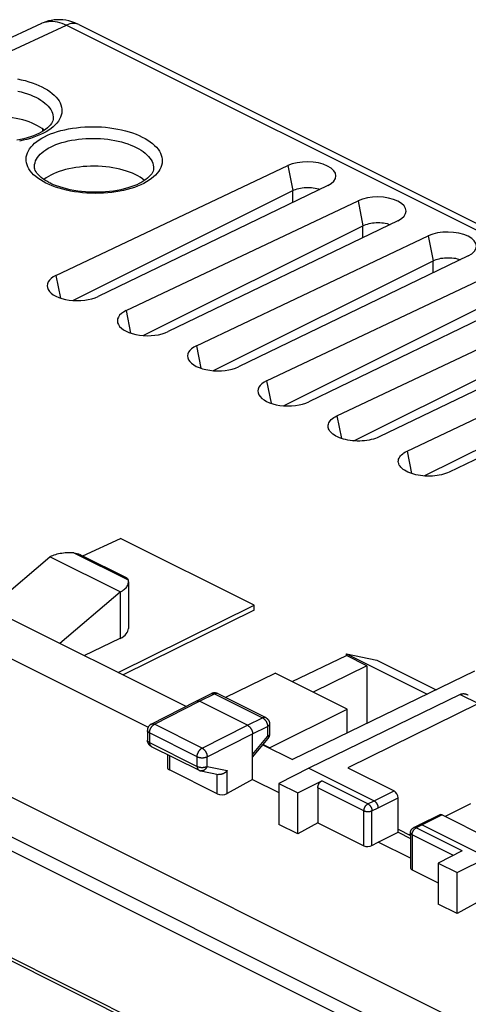
# Model space of a CAD drawing. Units: millimetres. Extents: x -5 to 137, y -58 to 95.
# Drawn here: x 48 to 63, y 60 to 95 of the extents above; entities that cross this region are included whole.
import ezdxf

# ---------------------------------------------------------------- set-up
doc = ezdxf.new("R2010")
doc.units = ezdxf.units.MM
doc.header["$LTSCALE"] = 16.335
doc.layers.get('0').update_dxf_attribs({"linetype": 'CONTINUOUS'})
for name, color, linetype in [('ASSI', 7, 'CONTINUOUS'), ('DRAFT', 7, 'CONTINUOUS'), ('RACCORDO', 7, 'CONTINUOUS'), ('SMUSSO', 7, 'CONTINUOUS')]:
    doc.layers.add(name, color=color, linetype=linetype)

msp = doc.modelspace()

# ---------------------------------------------------------------- linework, layer by layer
at = {"color": 7, "linetype": 'CONTINUOUS'}
for p, q in [((49.445, 84.708), (57.191, 88.581)), ((51.92, 83.471), (59.666, 87.344)), ((54.395, 82.233), (62.141, 86.106)), ((56.87, 80.996), (64.615, 84.869)), ((46.512, 73.86), (48.635, 75.667)), ((48.987, 72.622), (51.11, 74.43)), ((58.075, 66.298), (57.368, 65.899)), ((60.196, 65.614), (60.903, 65.963)), ((60.903, 66.068), (61.34, 65.85)), ((60.903, 65.963), (61.34, 65.744)), ((61.34, 65.042), (60.196, 65.614))]:
    msp.add_line(p, q, dxfattribs=at)
at = {"color": 253, "linetype": 'CONTINUOUS'}
msp.add_line((17.804, 80.047), (61.585, 58.157), dxfattribs=at)
at = {"color": 7, "linetype": 'CONTINUOUS'}
for points in [[(57.191, 88.581), (57.239, 88.603), (57.291, 88.623), (57.346, 88.641), (57.404, 88.656), (57.465, 88.668), (57.527, 88.678), (57.591, 88.685), (57.656, 88.69), (57.721, 88.691), (57.787, 88.69), (57.851, 88.685), (57.915, 88.678), (57.978, 88.668), (58.038, 88.656), (58.096, 88.641), (58.15, 88.624)], [(59.666, 87.344), (59.714, 87.366), (59.766, 87.386), (59.821, 87.403)], [(59.821, 87.403), (59.879, 87.418), (59.939, 87.431), (60.002, 87.441), (60.066, 87.448), (60.131, 87.452), (60.196, 87.454), (60.261, 87.452), (60.326, 87.448), (60.39, 87.441), (60.453, 87.431), (60.513, 87.418), (60.571, 87.403), (60.624, 87.386)], [(62.141, 86.106), (62.189, 86.128), (62.241, 86.148), (62.296, 86.166), (62.354, 86.181), (62.414, 86.194), (62.477, 86.203), (62.541, 86.21), (62.605, 86.215), (62.671, 86.216), (62.736, 86.215), (62.801, 86.21), (62.865, 86.203), (62.927, 86.194), (62.988, 86.181), (63.046, 86.166), (63.099, 86.149)]]:
    msp.add_lwpolyline(points, dxfattribs=at)
at = {"layer": 'ASSI', "color": 7, "linetype": 'CONTINUOUS'}
for p, q in [((32.79, 87.291), (48.352, 94.478)), ((49.655, 94.432), (83.347, 77.586)), ((48.388, 90.677), (48.388, 90.747)), ((48.848, 85.588), (57.017, 89.461)), ((48.602, 88.865), (48.525, 88.908)), ((48.627, 88.853), (48.602, 88.865)), ((49.445, 84.708), (57.191, 88.581)), ((58.425, 88.757), (50.331, 84.846)), ((51.323, 84.35), (59.492, 88.223)), ((60.9, 87.519), (52.806, 83.608)), ((51.92, 83.471), (59.666, 87.344)), ((53.797, 83.113), (61.967, 86.986)), ((54.395, 82.233), (62.141, 86.106)), ((63.375, 86.282), (55.281, 82.371)), ((56.272, 81.875), (64.442, 85.748)), ((65.85, 85.045), (57.756, 81.133)), ((56.87, 80.996), (64.615, 84.869)), ((58.747, 80.638), (66.917, 84.511)), ((68.324, 83.807), (60.231, 79.896)), ((59.344, 79.759), (67.09, 83.631)), ((61.222, 79.4), (69.392, 83.273)), ((61.819, 78.521), (69.565, 82.394)), ((70.799, 82.57), (62.706, 78.659)), ((49.796, 75.702), (51.127, 76.317)), ((55.83, 73.966), (51.127, 76.317)), ((49.733, 75.734), (51.322, 74.94)), ((46.512, 73.86), (48.635, 75.667)), ((51.11, 74.43), (48.635, 75.667)), ((51.403, 74.783), (51.403, 73.14)), ((48.987, 72.622), (51.11, 74.43)), ((51.046, 71.593), (55.83, 73.966)), ((55.83, 73.793), (55.83, 73.966)), ((55.83, 73.793), (51.22, 71.506)), ((49.847, 72.192), (51.11, 72.797)), ((59.082, 72.189), (59.082, 72.253)), ((59.082, 72.253), (61.925, 70.831)), ((59.082, 72.253), (60.152, 72.029)), ((57.169, 71.269), (59.082, 72.189)), ((59.807, 71.826), (59.082, 72.189)), ((60.152, 72.029), (62.24, 70.985)), ((54.81, 70.715), (56.578, 71.565)), ((59.111, 70.298), (56.578, 71.565)), ((59.807, 71.826), (57.911, 70.898)), ((59.807, 71.826), (59.807, 69.801)), ((63.095, 70.819), (57.756, 68.219)), ((63.095, 70.819), (63.736, 70.499)), ((63.736, 70.499), (59.135, 68.232)), ((56.378, 68.937), (59.111, 70.298)), ((59.111, 69.463), (59.111, 70.298)), ((56.378, 68.937), (56.143, 69.055)), ((56.378, 68.927), (56.378, 68.937))]:
    msp.add_line(p, q, dxfattribs=at)
at = {"layer": 'ASSI', "color": 253, "linetype": 'CONTINUOUS'}
for p, q in [((33.279, 87.047), (49.221, 94.409)), ((49.221, 94.409), (82.916, 77.562)), ((48.755, 91.143), (48.755, 91.139)), ((52.29, 89.375), (52.29, 89.371)), ((57.017, 89.461), (57.191, 88.581)), ((48.605, 88.795), (48.497, 88.846)), ((57.191, 88.16), (57.191, 88.581)), ((59.492, 88.223), (59.666, 87.344)), ((59.666, 86.923), (59.666, 87.344)), ((61.967, 86.986), (62.141, 86.106)), ((62.141, 85.686), (62.141, 86.106)), ((48.848, 85.588), (49.004, 84.794)), ((51.323, 84.35), (51.479, 83.557)), ((53.797, 83.113), (53.954, 82.319)), ((56.272, 81.875), (56.429, 81.082)), ((58.747, 80.638), (58.904, 79.845)), ((61.222, 79.4), (61.378, 78.607)), ((49.483, 75.808), (51.393, 74.854)), ((51.11, 74.43), (51.11, 72.797))]:
    msp.add_line(p, q, dxfattribs=at)
at = {"layer": 'ASSI', "color": 7, "linetype": 'CONTINUOUS'}
for points in [[(49.655, 94.432), (49.618, 94.45), (49.512, 94.495), (49.406, 94.533), (49.301, 94.562), (49.195, 94.584), (49.091, 94.599), (48.987, 94.606), (48.885, 94.605), (48.784, 94.598), (48.685, 94.583), (48.588, 94.562), (48.494, 94.534), (48.402, 94.5), (48.352, 94.478)], [(48.755, 91.143), (48.755, 91.13), (48.75, 91.084), (48.737, 91.038), (48.716, 90.991), (48.687, 90.942), (48.649, 90.891), (48.601, 90.839), (48.545, 90.788), (48.482, 90.739), (48.411, 90.69), (48.333, 90.644), (48.249, 90.599), (48.158, 90.557), (48.059, 90.516), (47.953, 90.478), (47.84, 90.442), (47.722, 90.41), (47.598, 90.381), (47.469, 90.355)], [(48.525, 88.908), (48.452, 88.952), (48.384, 88.999), (48.322, 89.047), (48.267, 89.096), (48.219, 89.145), (48.178, 89.195), (48.146, 89.243), (48.121, 89.289), (48.104, 89.333), (48.094, 89.376), (48.09, 89.419), (48.09, 89.425)], [(52.29, 89.375), (52.29, 89.362), (52.285, 89.316), (52.272, 89.271), (52.252, 89.224), (52.223, 89.175), (52.184, 89.123), (52.136, 89.072), (52.08, 89.02), (52.017, 88.971), (51.947, 88.923), (51.869, 88.876), (51.784, 88.831), (51.693, 88.789), (51.595, 88.748), (51.489, 88.71), (51.376, 88.674), (51.257, 88.642), (51.134, 88.613), (51.005, 88.588), (50.873, 88.566), (50.737, 88.549), (50.599, 88.536), (50.459, 88.527), (50.317, 88.522), (50.175, 88.522), (50.034, 88.527), (49.892, 88.535), (49.753, 88.548), (49.615, 88.565), (49.48, 88.586), (49.349, 88.612), (49.222, 88.641), (49.1, 88.673), (48.983, 88.709), (48.872, 88.747), (48.767, 88.789), (48.669, 88.832), (48.628, 88.852)], [(57.191, 88.581), (57.239, 88.603), (57.291, 88.623), (57.346, 88.641), (57.404, 88.656), (57.465, 88.668), (57.527, 88.678), (57.591, 88.685), (57.656, 88.69), (57.721, 88.691), (57.787, 88.69), (57.851, 88.685), (57.915, 88.678), (57.978, 88.668), (58.038, 88.656), (58.096, 88.641), (58.15, 88.624)], [(59.666, 87.344), (59.714, 87.366), (59.766, 87.386), (59.821, 87.403)], [(59.821, 87.403), (59.879, 87.418), (59.939, 87.431), (60.002, 87.441), (60.066, 87.448), (60.131, 87.452), (60.196, 87.454), (60.261, 87.452), (60.326, 87.448), (60.39, 87.441), (60.453, 87.431), (60.513, 87.418), (60.571, 87.403), (60.624, 87.386)], [(62.141, 86.106), (62.189, 86.128), (62.241, 86.148), (62.296, 86.166), (62.354, 86.181), (62.414, 86.194), (62.477, 86.203), (62.541, 86.21), (62.605, 86.215), (62.671, 86.216), (62.736, 86.215), (62.801, 86.21), (62.865, 86.203), (62.927, 86.194), (62.988, 86.181), (63.046, 86.166), (63.099, 86.149)], [(58.449, 80.198), (58.442, 80.226), (58.437, 80.267), (58.438, 80.309), (58.447, 80.35), (58.463, 80.391), (58.485, 80.43), (58.514, 80.469), (58.549, 80.506), (58.59, 80.542), (58.637, 80.576), (58.689, 80.608), (58.747, 80.638)], [(60.231, 79.896), (60.168, 79.868), (60.102, 79.843), (60.032, 79.821), (59.958, 79.802), (59.88, 79.786), (59.801, 79.772), (59.719, 79.762), (59.636, 79.756), (59.552, 79.752), (59.467, 79.752), (59.382, 79.756), (59.298, 79.762), (59.215, 79.772), (59.135, 79.785), (59.056, 79.801), (58.981, 79.821), (58.907, 79.843), (58.838, 79.868), (58.774, 79.896), (58.714, 79.925), (58.66, 79.957), (58.61, 79.992), (58.566, 80.028), (58.528, 80.066), (58.497, 80.104), (58.472, 80.144), (58.453, 80.184), (58.449, 80.198)], [(60.924, 78.961), (60.917, 78.988), (60.912, 79.03), (60.913, 79.071), (60.922, 79.112), (60.938, 79.153), (60.96, 79.193), (60.988, 79.231), (61.024, 79.269), (61.065, 79.305), (61.111, 79.338), (61.164, 79.37), (61.222, 79.4)], [(62.706, 78.659), (62.643, 78.631), (62.577, 78.606), (62.507, 78.584), (62.433, 78.564), (62.355, 78.548), (62.276, 78.535), (62.194, 78.525), (62.111, 78.518), (62.027, 78.515), (61.942, 78.515), (61.857, 78.518), (61.773, 78.525), (61.69, 78.535), (61.61, 78.548), (61.531, 78.564), (61.455, 78.583), (61.382, 78.606), (61.313, 78.631), (61.249, 78.658), (61.189, 78.688), (61.135, 78.72), (61.085, 78.754), (61.041, 78.791), (61.003, 78.828), (60.972, 78.867), (60.947, 78.907), (60.928, 78.947), (60.924, 78.961)], [(49.483, 75.808), (49.421, 75.812), (49.359, 75.813), (49.298, 75.813), (49.236, 75.811), (49.175, 75.806), (49.115, 75.8), (49.055, 75.793), (48.997, 75.783), (48.94, 75.771), (48.884, 75.758), (48.829, 75.743), (48.777, 75.726), (48.728, 75.708), (48.68, 75.688), (48.635, 75.667)], [(49.483, 75.808), (49.539, 75.801), (49.594, 75.788), (49.648, 75.771), (49.699, 75.75), (49.733, 75.734)], [(51.11, 74.43), (51.152, 74.452), (51.192, 74.476), (51.228, 74.501), (51.261, 74.527), (51.291, 74.554), (51.318, 74.582), (51.341, 74.611), (51.361, 74.64), (51.376, 74.67), (51.389, 74.7), (51.397, 74.73), (51.402, 74.761), (51.403, 74.783)], [(51.323, 74.939), (51.337, 74.931), (51.355, 74.918), (51.37, 74.901), (51.382, 74.88), (51.393, 74.854)], [(51.403, 74.783), (51.402, 74.792), (51.399, 74.823), (51.393, 74.854)], [(63.126, 70.833), (63.137, 70.836), (63.148, 70.84), (63.16, 70.842), (63.172, 70.844), (63.184, 70.845), (63.197, 70.846), (63.21, 70.846), (63.223, 70.846), (63.237, 70.844), (63.251, 70.843), (63.265, 70.84), (63.28, 70.837), (63.295, 70.833), (63.311, 70.828), (63.327, 70.822), (63.343, 70.816), (63.36, 70.808), (63.377, 70.8)]]:
    msp.add_lwpolyline(points, dxfattribs=at)
at = {"layer": 'ASSI', "color": 253, "linetype": 'CONTINUOUS'}
for points in [[(48.381, 94.491), (48.448, 94.515), (48.518, 94.533), (48.59, 94.544), (48.664, 94.549), (48.741, 94.548), (48.818, 94.54), (48.897, 94.527), (48.977, 94.506), (49.058, 94.48), (49.139, 94.448), (49.221, 94.409)], [(49.655, 94.432), (49.62, 94.447), (49.569, 94.462), (49.515, 94.471), (49.459, 94.472), (49.401, 94.467), (49.342, 94.454), (49.281, 94.435), (49.221, 94.409)], [(47.491, 92.518), (47.628, 92.49), (47.761, 92.457), (47.891, 92.42), (48.015, 92.38), (48.134, 92.336), (48.247, 92.289), (48.356, 92.238)], [(47.503, 92.091), (47.62, 92.062), (47.733, 92.03), (47.842, 91.995), (47.946, 91.956), (48.046, 91.915), (48.14, 91.87)], [(48.356, 92.238), (48.457, 92.184), (48.552, 92.128), (48.638, 92.069), (48.718, 92.007), (48.79, 91.943), (48.854, 91.877), (48.91, 91.809), (48.957, 91.74), (48.995, 91.67), (49.024, 91.599), (49.045, 91.527), (49.056, 91.454), (49.058, 91.382), (49.051, 91.31), (49.036, 91.238), (49.011, 91.167), (48.977, 91.097), (48.934, 91.028), (48.883, 90.961), (48.823, 90.895), (48.755, 90.832), (48.679, 90.771), (48.596, 90.712), (48.505, 90.656), (48.407, 90.603), (48.302, 90.553), (48.192, 90.506), (48.075, 90.463), (47.953, 90.423), (47.826, 90.387), (47.695, 90.356), (47.56, 90.328)], [(48.14, 91.87), (48.228, 91.823), (48.311, 91.774), (48.387, 91.722), (48.457, 91.668), (48.52, 91.612), (48.576, 91.554), (48.625, 91.495), (48.666, 91.435), (48.699, 91.374), (48.725, 91.311), (48.743, 91.249), (48.753, 91.186), (48.755, 91.143)], [(48.497, 88.846), (48.395, 88.9), (48.301, 88.956), (48.214, 89.015), (48.135, 89.077), (48.063, 89.141), (47.999, 89.207), (47.943, 89.275), (47.896, 89.344), (47.858, 89.414), (47.829, 89.485), (47.808, 89.557), (47.797, 89.629), (47.794, 89.702), (47.801, 89.774), (47.817, 89.846), (47.842, 89.917), (47.876, 89.987), (47.919, 90.056), (47.97, 90.123), (48.03, 90.188), (48.097, 90.252), (48.173, 90.313), (48.257, 90.372), (48.348, 90.428), (48.446, 90.481), (48.55, 90.531), (48.661, 90.578), (48.777, 90.621), (48.9, 90.661), (49.026, 90.696), (49.158, 90.728), (49.293, 90.756), (49.432, 90.78), (49.573, 90.799), (49.717, 90.814), (49.863, 90.825), (50.009, 90.831), (50.157, 90.833), (50.305, 90.83), (50.452, 90.823), (50.599, 90.811), (50.744, 90.795), (50.886, 90.775), (51.027, 90.751), (51.163, 90.722), (51.297, 90.689), (51.426, 90.653), (51.551, 90.612), (51.67, 90.569), (51.783, 90.521), (51.891, 90.47)], [(48.09, 89.426), (48.091, 89.438), (48.097, 89.501), (48.111, 89.563), (48.132, 89.625), (48.162, 89.686), (48.199, 89.746), (48.244, 89.805), (48.296, 89.862), (48.356, 89.917), (48.422, 89.971), (48.495, 90.022), (48.575, 90.071), (48.66, 90.117), (48.752, 90.16), (48.849, 90.201), (48.951, 90.238), (49.058, 90.273), (49.169, 90.304), (49.283, 90.331), (49.402, 90.355), (49.523, 90.376), (49.647, 90.393), (49.773, 90.405), (49.9, 90.414), (50.029, 90.42), (50.158, 90.421), (50.287, 90.419), (50.416, 90.412), (50.544, 90.402), (50.671, 90.388), (50.796, 90.37), (50.918, 90.348), (51.038, 90.323), (51.155, 90.295), (51.268, 90.262), (51.377, 90.227), (51.482, 90.188), (51.581, 90.147), (51.675, 90.103)], [(51.891, 90.47), (51.993, 90.416), (52.087, 90.36), (52.174, 90.301), (52.254, 90.239), (52.326, 90.175), (52.39, 90.109), (52.445, 90.041), (52.492, 89.972), (52.53, 89.902), (52.56, 89.831), (52.58, 89.759), (52.592, 89.687), (52.594, 89.614), (52.587, 89.542), (52.571, 89.47), (52.546, 89.399), (52.512, 89.329), (52.47, 89.261), (52.418, 89.193), (52.359, 89.128), (52.291, 89.064), (52.215, 89.003), (52.131, 88.944), (52.041, 88.888), (51.943, 88.835), (51.838, 88.785), (51.727, 88.738), (51.611, 88.695), (51.489, 88.655), (51.362, 88.62), (51.231, 88.588), (51.095, 88.56), (50.957, 88.536), (50.815, 88.517), (50.671, 88.502), (50.526, 88.491), (50.379, 88.485), (50.231, 88.483), (50.083, 88.486), (49.936, 88.493), (49.789, 88.505), (49.645, 88.521), (49.502, 88.541), (49.362, 88.566), (49.225, 88.594), (49.092, 88.627), (48.962, 88.664), (48.837, 88.704), (48.719, 88.748), (48.605, 88.795)], [(51.675, 90.103), (51.764, 90.056), (51.846, 90.006), (51.923, 89.954), (51.993, 89.9), (52.056, 89.844), (52.112, 89.787), (52.16, 89.727), (52.201, 89.667), (52.235, 89.606), (52.26, 89.544), (52.278, 89.481), (52.288, 89.418), (52.29, 89.375)]]:
    msp.add_lwpolyline(points, dxfattribs=at)
at = {"layer": 'ASSI', "color": 7, "linetype": 'CONTINUOUS'}
for centre, major_axis, ratio, start_param, end_param in [((46.655, 90.17), (2.1, -0.015), 0.494637, 0.559635, 2.575154), ((57.718, 89.107), (0.995, -0.014), 0.489238, 5.509331, 8.641569), ((50.19, 88.402), (2.1, -0.015), 0.494637, 0.559635, 2.575154), ((60.193, 87.87), (0.995, -0.014), 0.489238, 5.509331, 8.641569), ((62.668, 86.632), (0.995, -0.014), 0.489238, 5.509331, 8.641569), ((49.586, 85.215), (1.049, -0.015), 0.489238, 2.358384, 5.50933), ((52.061, 83.978), (1.049, -0.015), 0.489238, 2.358384, 5.50933), ((54.536, 82.74), (1.049, -0.015), 0.489238, 2.358384, 5.50933), ((57.011, 81.503), (1.049, -0.015), 0.489238, 2.358384, 5.50933), ((50.403, 73.15), (1, -0.014), 0.489238, -0.778523, 0.006876), ((63.091, 70.384), (0.226, 0.446), 0.615927, 0.588257, 0.675971)]:
    msp.add_ellipse(centre, major_axis=major_axis, ratio=ratio, start_param=start_param, end_param=end_param, dxfattribs=at)
at = {"layer": 'DRAFT', "color": 7, "linetype": 'CONTINUOUS'}
for p, q in [((48.848, 85.588), (57.017, 89.461)), ((58.425, 88.757), (50.331, 84.846)), ((51.323, 84.35), (59.492, 88.223)), ((60.9, 87.519), (52.806, 83.608)), ((53.797, 83.113), (61.967, 86.986)), ((63.375, 86.282), (55.281, 82.371)), ((56.272, 81.875), (64.442, 85.748)), ((65.85, 85.045), (57.756, 81.133)), ((58.747, 80.638), (66.917, 84.511)), ((68.324, 83.807), (60.231, 79.896)), ((61.222, 79.4), (69.392, 83.273)), ((70.799, 82.57), (62.706, 78.659)), ((36.621, 78.805), (53.43, 70.401)), ((36.26, 77.581), (52.098, 69.663)), ((49.796, 75.702), (51.127, 76.317)), ((55.83, 73.966), (51.127, 76.317)), ((51.046, 71.593), (55.83, 73.966)), ((55.83, 73.793), (55.83, 73.966)), ((55.83, 73.793), (51.22, 71.506)), ((59.082, 72.189), (59.082, 72.253)), ((59.082, 72.253), (61.925, 70.831)), ((59.082, 72.253), (60.152, 72.029)), ((57.169, 71.269), (59.082, 72.189)), ((59.807, 71.826), (59.082, 72.189)), ((60.152, 72.029), (62.24, 70.985)), ((54.81, 70.715), (56.578, 71.565)), ((59.111, 70.298), (56.578, 71.565)), ((59.807, 71.826), (57.911, 70.898)), ((59.807, 71.826), (59.807, 69.801)), ((56.378, 68.937), (59.111, 70.298)), ((59.111, 69.463), (59.111, 70.298)), ((56.137, 69.047), (57.183, 68.524)), ((56.378, 68.937), (56.143, 69.055)), ((56.378, 68.927), (56.378, 68.937)), ((57.756, 68.219), (56.702, 67.678)), ((55.777, 67.823), (56.702, 67.361)), ((56.702, 67.678), (56.702, 66.232)), ((56.702, 67.678), (57.368, 67.345)), ((57.368, 65.899), (57.368, 67.345)), ((63.449, 66.968), (62.565, 66.517)), ((57.368, 65.899), (56.702, 66.232)), ((61.34, 65.891), (61.299, 65.87)), ((62.983, 64.538), (64.05, 65.072)), ((62.317, 64.87), (62.317, 63.424)), ((62.317, 64.87), (62.983, 64.538)), ((62.983, 63.091), (62.983, 64.538)), ((64.05, 63.687), (62.983, 63.091)), ((62.983, 63.091), (62.317, 63.424))]:
    msp.add_line(p, q, dxfattribs=at)
at = {"layer": 'DRAFT', "color": 253, "linetype": 'CONTINUOUS'}
for p, q in [((57.017, 89.461), (57.191, 88.581)), ((57.191, 88.16), (57.191, 88.581)), ((59.492, 88.223), (59.666, 87.344)), ((59.666, 86.923), (59.666, 87.344)), ((61.967, 86.986), (62.141, 86.106)), ((62.141, 85.686), (62.141, 86.106)), ((48.848, 85.588), (49.004, 84.794)), ((51.323, 84.35), (51.479, 83.557)), ((53.797, 83.113), (53.954, 82.319)), ((56.272, 81.875), (56.429, 81.082)), ((58.747, 80.638), (58.904, 79.845)), ((61.222, 79.4), (61.378, 78.607))]:
    msp.add_line(p, q, dxfattribs=at)
at = {"layer": 'DRAFT', "color": 7, "linetype": 'CONTINUOUS'}
for points in [[(58.449, 80.198), (58.442, 80.226), (58.437, 80.267), (58.438, 80.309), (58.447, 80.35), (58.463, 80.391), (58.485, 80.43), (58.514, 80.469), (58.549, 80.506), (58.59, 80.542), (58.637, 80.576), (58.689, 80.608), (58.747, 80.638)], [(60.231, 79.896), (60.168, 79.868), (60.102, 79.843), (60.032, 79.821), (59.958, 79.802), (59.88, 79.786), (59.801, 79.772), (59.719, 79.762), (59.636, 79.756), (59.552, 79.752), (59.467, 79.752), (59.382, 79.756), (59.298, 79.762), (59.215, 79.772), (59.135, 79.785), (59.056, 79.801), (58.981, 79.821), (58.907, 79.843), (58.838, 79.868), (58.774, 79.896), (58.714, 79.925), (58.66, 79.957), (58.61, 79.992), (58.566, 80.028), (58.528, 80.066), (58.497, 80.104), (58.472, 80.144), (58.453, 80.184), (58.449, 80.198)], [(60.924, 78.961), (60.917, 78.988), (60.912, 79.03), (60.913, 79.071), (60.922, 79.112), (60.938, 79.153), (60.96, 79.193), (60.988, 79.231), (61.024, 79.269), (61.065, 79.305), (61.111, 79.338), (61.164, 79.37), (61.222, 79.4)], [(62.706, 78.659), (62.643, 78.631), (62.577, 78.606), (62.507, 78.584), (62.433, 78.564), (62.355, 78.548), (62.276, 78.535), (62.194, 78.525), (62.111, 78.518), (62.027, 78.515), (61.942, 78.515), (61.857, 78.518), (61.773, 78.525), (61.69, 78.535), (61.61, 78.548), (61.531, 78.564), (61.455, 78.583), (61.382, 78.606), (61.313, 78.631), (61.249, 78.658), (61.189, 78.688), (61.135, 78.72), (61.085, 78.754), (61.041, 78.791), (61.003, 78.828), (60.972, 78.867), (60.947, 78.907), (60.928, 78.947), (60.924, 78.961)]]:
    msp.add_lwpolyline(points, dxfattribs=at)
for centre, major_axis, start_param, end_param in [((57.718, 89.107), (0.995, -0.014), 5.509331, 8.641569), ((60.193, 87.87), (0.995, -0.014), 5.509331, 8.641569), ((62.668, 86.632), (0.995, -0.014), 5.509331, 8.641569), ((49.586, 85.215), (1.049, -0.015), 2.358384, 5.50933), ((52.061, 83.978), (1.049, -0.015), 2.358384, 5.50933), ((54.536, 82.74), (1.049, -0.015), 2.358384, 5.50933), ((57.011, 81.503), (1.049, -0.015), 2.358384, 5.50933)]:
    msp.add_ellipse(centre, major_axis=major_axis, ratio=0.489238, start_param=start_param, end_param=end_param, dxfattribs=at)
at = {"layer": 'RACCORDO', "color": 7, "linetype": 'CONTINUOUS'}
for p, q in [((32.79, 87.291), (48.352, 94.478)), ((49.655, 94.432), (83.347, 77.586)), ((48.388, 90.677), (48.388, 90.747)), ((48.602, 88.865), (48.525, 88.908)), ((48.627, 88.853), (48.602, 88.865)), ((49.733, 75.734), (51.322, 74.94)), ((51.11, 74.43), (48.635, 75.667)), ((51.403, 74.783), (51.403, 73.14)), ((58.551, 55.779), (21.357, 74.376)), ((49.847, 72.192), (51.11, 72.797)), ((63.592, 71.642), (57.183, 68.524)), ((53.792, 70.586), (54.327, 70.847)), ((54.548, 70.846), (56.239, 70)), ((52.207, 69.773), (53.79, 70.586)), ((53.79, 70.586), (53.792, 70.586)), ((53.792, 70.586), (53.795, 70.588)), ((55.6, 69.73), (53.903, 70.579)), ((56.377, 69.777), (56.377, 69.429)), ((52.071, 69.551), (52.071, 69.211)), ((55.777, 67.823), (55.777, 69.425)), ((55.777, 68.609), (56.32, 69.271)), ((52.209, 68.987), (53.889, 68.147)), ((52.774, 68.705), (52.774, 68.251)), ((54.534, 67.316), (52.847, 68.159)), ((53.948, 68.127), (54.573, 67.997)), ((57.756, 68.219), (60.055, 67.07)), ((59.135, 68.232), (60.762, 67.419)), ((55.777, 67.823), (54.887, 67.327)), ((57.368, 67.345), (58.215, 67.775)), ((58.075, 67.532), (58.075, 66.298)), ((60.903, 65.963), (60.903, 67.175)), ((58.075, 66.298), (59.701, 65.485)), ((62.37, 66.576), (61.663, 66.227)), ((62.459, 66.57), (64.085, 65.757)), ((61.662, 66.227), (61.449, 66.119)), ((61.663, 66.227), (61.662, 66.227)), ((61.752, 66.221), (64.05, 65.072)), ((59.984, 65.494), (60.196, 65.614)), ((61.34, 65.941), (61.34, 64.71)), ((63.165, 65.3), (62.317, 64.87)), ((61.398, 64.636), (62.317, 64.177))]:
    msp.add_line(p, q, dxfattribs=at)
at = {"layer": 'RACCORDO', "color": 253, "linetype": 'CONTINUOUS'}
for p, q in [((33.279, 87.047), (49.221, 94.409)), ((49.221, 94.409), (82.916, 77.562)), ((48.755, 91.143), (48.755, 91.139)), ((52.29, 89.375), (52.29, 89.371)), ((48.605, 88.795), (48.497, 88.846)), ((17.048, 82.309), (63.77, 58.948)), ((16.392, 81.239), (63.102, 57.884)), ((49.483, 75.808), (51.393, 74.854)), ((58.43, 55.955), (21.236, 74.552)), ((51.11, 74.43), (51.11, 72.797)), ((53.903, 70.579), (54.437, 70.839)), ((54.437, 70.839), (56.128, 69.994)), ((52.32, 69.767), (53.903, 70.579)), ((55.6, 69.73), (56.128, 69.994)), ((52.144, 69.463), (52.144, 69.123)), ((53.823, 68.623), (52.144, 69.463)), ((53.999, 68.928), (52.32, 69.767)), ((53.999, 68.928), (55.6, 69.73)), ((54.175, 68.623), (55.777, 69.425)), ((55.777, 69.425), (56.305, 69.689)), ((56.305, 69.689), (56.305, 69.341)), ((52.144, 69.123), (53.823, 68.283)), ((55.777, 68.698), (56.305, 69.341)), ((52.847, 68.668), (52.847, 68.159)), ((53.823, 68.283), (53.823, 68.623)), ((54.175, 68.283), (54.175, 68.623)), ((54.175, 68.283), (54.887, 68.134)), ((54.887, 67.327), (54.887, 68.134)), ((54.534, 67.316), (54.534, 68.005)), ((59.842, 66.962), (58.215, 67.775)), ((59.701, 66.718), (58.075, 67.532)), ((60.055, 67.07), (60.762, 67.419)), ((59.842, 66.962), (60.055, 67.07)), ((60.196, 66.826), (60.903, 67.175)), ((59.701, 65.485), (59.701, 66.718)), ((59.984, 66.718), (60.196, 66.826)), ((59.984, 65.494), (59.984, 66.718)), ((62.459, 66.57), (61.752, 66.221)), ((61.752, 66.221), (61.539, 66.113)), ((63.165, 65.3), (61.539, 66.113)), ((61.398, 65.87), (61.398, 64.636)), ((62.853, 65.142), (61.398, 65.87))]:
    msp.add_line(p, q, dxfattribs=at)
at = {"layer": 'RACCORDO', "color": 7, "linetype": 'CONTINUOUS'}
for points in [[(49.655, 94.432), (49.618, 94.45), (49.512, 94.495), (49.406, 94.533), (49.301, 94.562), (49.195, 94.584), (49.091, 94.599), (48.987, 94.606), (48.885, 94.605), (48.784, 94.598), (48.685, 94.583), (48.588, 94.562), (48.494, 94.534), (48.402, 94.5), (48.352, 94.478)], [(48.755, 91.143), (48.755, 91.13), (48.75, 91.084), (48.737, 91.038), (48.716, 90.991), (48.687, 90.942), (48.649, 90.891), (48.601, 90.839), (48.545, 90.788), (48.482, 90.739), (48.411, 90.69), (48.333, 90.644), (48.249, 90.599), (48.158, 90.557), (48.059, 90.516), (47.953, 90.478), (47.84, 90.442), (47.722, 90.41), (47.598, 90.381), (47.469, 90.355)], [(48.525, 88.908), (48.452, 88.952), (48.384, 88.999), (48.322, 89.047), (48.267, 89.096), (48.219, 89.145), (48.178, 89.195), (48.146, 89.243), (48.121, 89.289), (48.104, 89.333), (48.094, 89.376), (48.09, 89.419), (48.09, 89.425)], [(52.29, 89.375), (52.29, 89.362), (52.285, 89.316), (52.272, 89.271), (52.252, 89.224), (52.223, 89.175), (52.184, 89.123), (52.136, 89.072), (52.08, 89.02), (52.017, 88.971), (51.947, 88.923), (51.869, 88.876), (51.784, 88.831), (51.693, 88.789), (51.595, 88.748), (51.489, 88.71), (51.376, 88.674), (51.257, 88.642), (51.134, 88.613), (51.005, 88.588), (50.873, 88.566), (50.737, 88.549), (50.599, 88.536), (50.459, 88.527), (50.317, 88.522), (50.175, 88.522), (50.034, 88.527), (49.892, 88.535), (49.753, 88.548), (49.615, 88.565), (49.48, 88.586), (49.349, 88.612), (49.222, 88.641), (49.1, 88.673), (48.983, 88.709), (48.872, 88.747), (48.767, 88.789), (48.669, 88.832), (48.628, 88.852)], [(49.483, 75.808), (49.421, 75.812), (49.359, 75.813), (49.298, 75.813), (49.236, 75.811), (49.175, 75.806), (49.115, 75.8), (49.055, 75.793), (48.997, 75.783), (48.94, 75.771), (48.884, 75.758), (48.829, 75.743), (48.777, 75.726), (48.728, 75.708), (48.68, 75.688), (48.635, 75.667)], [(49.483, 75.808), (49.539, 75.801), (49.594, 75.788), (49.648, 75.771), (49.699, 75.75), (49.733, 75.734)], [(51.11, 74.43), (51.152, 74.452), (51.192, 74.476), (51.228, 74.501), (51.261, 74.527), (51.291, 74.554), (51.318, 74.582), (51.341, 74.611), (51.361, 74.64), (51.376, 74.67), (51.389, 74.7), (51.397, 74.73), (51.402, 74.761), (51.403, 74.783)], [(51.323, 74.939), (51.337, 74.931), (51.355, 74.918), (51.37, 74.901), (51.382, 74.88), (51.393, 74.854)], [(51.403, 74.783), (51.402, 74.792), (51.399, 74.823), (51.393, 74.854)], [(54.548, 70.846), (54.537, 70.851), (54.526, 70.856), (54.514, 70.86), (54.502, 70.863), (54.49, 70.866), (54.478, 70.869), (54.465, 70.871), (54.453, 70.872), (54.44, 70.872), (54.427, 70.872), (54.415, 70.871), (54.402, 70.87), (54.389, 70.868), (54.377, 70.865), (54.364, 70.862), (54.352, 70.858), (54.34, 70.853), (54.329, 70.848), (54.327, 70.847)], [(53.795, 70.588), (53.801, 70.59), (53.808, 70.592), (53.814, 70.594), (53.821, 70.595), (53.828, 70.596), (53.835, 70.596), (53.842, 70.596), (53.85, 70.595), (53.857, 70.594), (53.864, 70.593), (53.872, 70.591), (53.88, 70.589), (53.887, 70.586), (53.895, 70.583), (53.903, 70.579)], [(52.207, 69.773), (52.202, 69.771), (52.192, 69.765), (52.182, 69.759), (52.173, 69.752), (52.163, 69.745), (52.154, 69.737), (52.146, 69.729), (52.138, 69.721), (52.13, 69.712), (52.122, 69.703), (52.115, 69.693), (52.109, 69.683), (52.103, 69.673), (52.097, 69.662), (52.092, 69.652), (52.088, 69.641), (52.084, 69.629), (52.08, 69.618), (52.077, 69.606), (52.075, 69.594), (52.073, 69.582), (52.072, 69.57), (52.071, 69.558), (52.071, 69.551)], [(56.239, 70), (56.245, 69.997), (56.255, 69.991), (56.265, 69.985), (56.275, 69.978), (56.284, 69.971), (56.293, 69.964), (56.302, 69.956), (56.31, 69.947), (56.318, 69.938), (56.325, 69.929), (56.332, 69.919), (56.339, 69.909), (56.345, 69.899), (56.351, 69.889), (56.356, 69.878), (56.36, 69.867), (56.364, 69.855), (56.368, 69.844), (56.371, 69.832), (56.373, 69.82), (56.375, 69.808), (56.376, 69.796), (56.377, 69.784), (56.377, 69.777)], [(55.6, 69.73), (55.608, 69.726), (55.615, 69.722), (55.623, 69.717), (55.631, 69.712), (55.638, 69.706), (55.646, 69.7), (55.653, 69.694), (55.66, 69.687), (55.667, 69.68), (55.675, 69.673), (55.681, 69.665), (55.688, 69.657), (55.695, 69.649), (55.701, 69.641), (55.707, 69.632), (55.713, 69.623), (55.719, 69.614), (55.725, 69.604), (55.73, 69.595), (55.735, 69.585), (55.74, 69.576), (55.745, 69.566), (55.749, 69.556), (55.753, 69.546), (55.757, 69.535), (55.76, 69.525), (55.763, 69.515), (55.766, 69.505), (55.768, 69.495), (55.771, 69.485), (55.772, 69.474), (55.774, 69.464), (55.775, 69.455), (55.776, 69.445), (55.776, 69.435), (55.777, 69.425)], [(56.377, 69.429), (56.377, 69.417), (56.376, 69.404), (56.374, 69.392), (56.372, 69.379), (56.369, 69.367), (56.366, 69.354), (56.361, 69.342), (56.357, 69.33), (56.351, 69.319), (56.345, 69.307), (56.339, 69.296), (56.332, 69.286), (56.324, 69.275), (56.32, 69.271)], [(52.209, 68.987), (52.202, 68.991), (52.191, 68.998), (52.18, 69.004), (52.17, 69.011), (52.161, 69.019), (52.151, 69.027), (52.142, 69.036), (52.134, 69.045), (52.126, 69.055), (52.118, 69.065), (52.111, 69.075), (52.105, 69.086), (52.099, 69.097), (52.093, 69.108), (52.088, 69.12), (52.084, 69.132), (52.08, 69.144), (52.077, 69.157), (52.074, 69.17), (52.073, 69.182), (52.072, 69.195), (52.071, 69.209), (52.071, 69.211)], [(53.889, 68.147), (53.9, 68.143), (53.91, 68.138), (53.921, 68.134), (53.933, 68.131), (53.944, 68.128), (53.948, 68.127)], [(54.887, 68.134), (54.879, 68.126), (54.872, 68.118), (54.864, 68.11), (54.856, 68.102), (54.848, 68.094), (54.839, 68.086), (54.83, 68.079), (54.821, 68.071), (54.812, 68.064), (54.802, 68.058), (54.792, 68.051), (54.782, 68.045), (54.772, 68.039), (54.762, 68.033), (54.752, 68.028), (54.741, 68.023), (54.73, 68.018), (54.72, 68.014), (54.709, 68.01), (54.698, 68.006), (54.687, 68.003), (54.676, 68), (54.665, 67.998), (54.654, 67.996), (54.643, 67.994), (54.633, 67.993), (54.622, 67.993), (54.611, 67.993), (54.601, 67.993), (54.59, 67.994), (54.58, 67.995), (54.573, 67.997)], [(58.075, 67.532), (58.075, 67.541), (58.075, 67.55), (58.076, 67.56), (58.078, 67.569), (58.079, 67.579), (58.082, 67.588), (58.084, 67.598), (58.087, 67.608), (58.09, 67.618), (58.094, 67.627), (58.097, 67.637), (58.102, 67.647), (58.106, 67.656), (58.111, 67.665), (58.116, 67.674), (58.121, 67.683), (58.127, 67.692), (58.133, 67.7), (58.139, 67.709), (58.145, 67.716), (58.151, 67.724), (58.158, 67.731), (58.165, 67.738), (58.172, 67.745), (58.179, 67.751), (58.186, 67.757), (58.193, 67.762), (58.201, 67.767), (58.208, 67.771), (58.215, 67.775)], [(60.055, 67.07), (60.062, 67.066), (60.069, 67.062), (60.077, 67.057), (60.084, 67.051), (60.091, 67.046), (60.098, 67.04), (60.105, 67.033), (60.112, 67.026), (60.119, 67.019), (60.125, 67.011), (60.132, 67.004), (60.138, 66.995), (60.144, 66.987), (60.149, 66.978), (60.155, 66.969), (60.16, 66.96), (60.164, 66.951), (60.169, 66.941), (60.173, 66.932), (60.177, 66.922), (60.181, 66.912), (60.184, 66.903), (60.187, 66.893), (60.189, 66.883), (60.191, 66.873), (60.193, 66.864), (60.194, 66.854), (60.195, 66.845), (60.196, 66.835), (60.196, 66.826)], [(61.34, 65.941), (61.34, 65.951), (61.341, 65.961), (61.342, 65.971), (61.344, 65.982), (61.346, 65.992), (61.349, 66.002), (61.352, 66.012), (61.356, 66.021), (61.361, 66.031), (61.366, 66.04), (61.371, 66.049), (61.377, 66.058), (61.384, 66.066), (61.39, 66.074), (61.398, 66.082), (61.405, 66.089), (61.413, 66.096), (61.422, 66.102), (61.43, 66.108), (61.439, 66.114), (61.449, 66.119)], [(61.752, 66.221), (61.744, 66.225), (61.737, 66.228), (61.73, 66.23), (61.722, 66.232), (61.715, 66.234), (61.708, 66.235), (61.701, 66.235), (61.694, 66.235), (61.687, 66.235), (61.681, 66.234), (61.675, 66.232), (61.669, 66.23), (61.663, 66.227)]]:
    msp.add_lwpolyline(points, dxfattribs=at)
at = {"layer": 'RACCORDO', "color": 253, "linetype": 'CONTINUOUS'}
for points in [[(48.381, 94.491), (48.448, 94.515), (48.518, 94.533), (48.59, 94.544), (48.664, 94.549), (48.741, 94.548), (48.818, 94.54), (48.897, 94.527), (48.977, 94.506), (49.058, 94.48), (49.139, 94.448), (49.221, 94.409)], [(49.655, 94.432), (49.62, 94.447), (49.569, 94.462), (49.515, 94.471), (49.459, 94.472), (49.401, 94.467), (49.342, 94.454), (49.281, 94.435), (49.221, 94.409)], [(47.491, 92.518), (47.628, 92.49), (47.761, 92.457), (47.891, 92.42), (48.015, 92.38), (48.134, 92.336), (48.247, 92.289), (48.356, 92.238)], [(47.503, 92.091), (47.62, 92.062), (47.733, 92.03), (47.842, 91.995), (47.946, 91.956), (48.046, 91.915), (48.14, 91.87)], [(48.356, 92.238), (48.457, 92.184), (48.552, 92.128), (48.638, 92.069), (48.718, 92.007), (48.79, 91.943), (48.854, 91.877), (48.91, 91.809), (48.957, 91.74), (48.995, 91.67), (49.024, 91.599), (49.045, 91.527), (49.056, 91.454), (49.058, 91.382), (49.051, 91.31), (49.036, 91.238), (49.011, 91.167), (48.977, 91.097), (48.934, 91.028), (48.883, 90.961), (48.823, 90.895), (48.755, 90.832), (48.679, 90.771), (48.596, 90.712), (48.505, 90.656), (48.407, 90.603), (48.302, 90.553), (48.192, 90.506), (48.075, 90.463), (47.953, 90.423), (47.826, 90.387), (47.695, 90.356), (47.56, 90.328)], [(48.14, 91.87), (48.228, 91.823), (48.311, 91.774), (48.387, 91.722), (48.457, 91.668), (48.52, 91.612), (48.576, 91.554), (48.625, 91.495), (48.666, 91.435), (48.699, 91.374), (48.725, 91.311), (48.743, 91.249), (48.753, 91.186), (48.755, 91.143)], [(48.497, 88.846), (48.395, 88.9), (48.301, 88.956), (48.214, 89.015), (48.135, 89.077), (48.063, 89.141), (47.999, 89.207), (47.943, 89.275), (47.896, 89.344), (47.858, 89.414), (47.829, 89.485), (47.808, 89.557), (47.797, 89.629), (47.794, 89.702), (47.801, 89.774), (47.817, 89.846), (47.842, 89.917), (47.876, 89.987), (47.919, 90.056), (47.97, 90.123), (48.03, 90.188), (48.097, 90.252), (48.173, 90.313), (48.257, 90.372), (48.348, 90.428), (48.446, 90.481), (48.55, 90.531), (48.661, 90.578), (48.777, 90.621), (48.9, 90.661), (49.026, 90.696), (49.158, 90.728), (49.293, 90.756), (49.432, 90.78), (49.573, 90.799), (49.717, 90.814), (49.863, 90.825), (50.009, 90.831), (50.157, 90.833), (50.305, 90.83), (50.452, 90.823), (50.599, 90.811), (50.744, 90.795), (50.886, 90.775), (51.027, 90.751), (51.163, 90.722), (51.297, 90.689), (51.426, 90.653), (51.551, 90.612), (51.67, 90.569), (51.783, 90.521), (51.891, 90.47)], [(48.09, 89.426), (48.091, 89.438), (48.097, 89.501), (48.111, 89.563), (48.132, 89.625), (48.162, 89.686), (48.199, 89.746), (48.244, 89.805), (48.296, 89.862), (48.356, 89.917), (48.422, 89.971), (48.495, 90.022), (48.575, 90.071), (48.66, 90.117), (48.752, 90.16), (48.849, 90.201), (48.951, 90.238), (49.058, 90.273), (49.169, 90.304), (49.283, 90.331), (49.402, 90.355), (49.523, 90.376), (49.647, 90.393), (49.773, 90.405), (49.9, 90.414), (50.029, 90.42), (50.158, 90.421), (50.287, 90.419), (50.416, 90.412), (50.544, 90.402), (50.671, 90.388), (50.796, 90.37), (50.918, 90.348), (51.038, 90.323), (51.155, 90.295), (51.268, 90.262), (51.377, 90.227), (51.482, 90.188), (51.581, 90.147), (51.675, 90.103)], [(51.891, 90.47), (51.993, 90.416), (52.087, 90.36), (52.174, 90.301), (52.254, 90.239), (52.326, 90.175), (52.39, 90.109), (52.445, 90.041), (52.492, 89.972), (52.53, 89.902), (52.56, 89.831), (52.58, 89.759), (52.592, 89.687), (52.594, 89.614), (52.587, 89.542), (52.571, 89.47), (52.546, 89.399), (52.512, 89.329), (52.47, 89.261), (52.418, 89.193), (52.359, 89.128), (52.291, 89.064), (52.215, 89.003), (52.131, 88.944), (52.041, 88.888), (51.943, 88.835), (51.838, 88.785), (51.727, 88.738), (51.611, 88.695), (51.489, 88.655), (51.362, 88.62), (51.231, 88.588), (51.095, 88.56), (50.957, 88.536), (50.815, 88.517), (50.671, 88.502), (50.526, 88.491), (50.379, 88.485), (50.231, 88.483), (50.083, 88.486), (49.936, 88.493), (49.789, 88.505), (49.645, 88.521), (49.502, 88.541), (49.362, 88.566), (49.225, 88.594), (49.092, 88.627), (48.962, 88.664), (48.837, 88.704), (48.719, 88.748), (48.605, 88.795)], [(51.675, 90.103), (51.764, 90.056), (51.846, 90.006), (51.923, 89.954), (51.993, 89.9), (52.056, 89.844), (52.112, 89.787), (52.16, 89.727), (52.201, 89.667), (52.235, 89.606), (52.26, 89.544), (52.278, 89.481), (52.288, 89.418), (52.29, 89.375)], [(54.327, 70.847), (54.328, 70.848), (54.335, 70.851), (54.342, 70.853), (54.349, 70.855), (54.357, 70.856), (54.364, 70.857), (54.372, 70.857), (54.38, 70.856), (54.388, 70.856), (54.396, 70.854), (54.404, 70.852), (54.412, 70.85), (54.421, 70.847), (54.429, 70.843), (54.437, 70.839)], [(54.548, 70.846), (54.546, 70.847), (54.539, 70.85), (54.532, 70.852), (54.525, 70.854), (54.518, 70.855), (54.51, 70.856), (54.503, 70.856), (54.495, 70.856), (54.487, 70.855), (54.479, 70.854), (54.471, 70.852), (54.462, 70.849), (54.454, 70.847), (54.446, 70.843), (54.437, 70.839)], [(52.207, 69.773), (52.21, 69.775), (52.217, 69.778), (52.224, 69.78), (52.231, 69.782), (52.239, 69.783), (52.246, 69.784), (52.254, 69.784), (52.262, 69.784), (52.27, 69.783), (52.278, 69.782), (52.286, 69.78), (52.295, 69.777), (52.303, 69.774), (52.312, 69.771), (52.32, 69.767)], [(56.239, 70), (56.237, 70.001), (56.23, 70.004), (56.223, 70.007), (56.216, 70.008), (56.209, 70.01), (56.201, 70.01), (56.193, 70.011), (56.186, 70.01), (56.178, 70.01), (56.17, 70.008), (56.161, 70.006), (56.153, 70.004), (56.145, 70.001), (56.136, 69.998), (56.128, 69.994)], [(56.128, 69.994), (56.137, 69.989), (56.145, 69.984), (56.153, 69.979), (56.162, 69.973), (56.17, 69.967), (56.178, 69.96), (56.186, 69.953), (56.194, 69.946), (56.202, 69.938), (56.209, 69.929), (56.217, 69.921), (56.224, 69.912), (56.231, 69.903), (56.238, 69.893), (56.244, 69.883), (56.251, 69.873), (56.256, 69.863), (56.262, 69.853), (56.267, 69.842), (56.272, 69.831), (56.277, 69.82), (56.282, 69.809), (56.286, 69.798), (56.289, 69.787), (56.293, 69.776), (56.295, 69.765), (56.298, 69.754), (56.3, 69.743), (56.302, 69.732), (56.303, 69.721), (56.304, 69.71), (56.305, 69.699), (56.305, 69.689)], [(56.377, 69.777), (56.377, 69.774), (56.376, 69.768), (56.375, 69.762), (56.374, 69.756), (56.372, 69.751), (56.369, 69.745), (56.365, 69.739), (56.362, 69.734), (56.357, 69.728), (56.352, 69.723), (56.347, 69.717), (56.341, 69.712), (56.335, 69.707), (56.328, 69.702), (56.321, 69.698), (56.313, 69.693), (56.305, 69.689)], [(52.144, 69.463), (52.136, 69.467), (52.128, 69.471), (52.121, 69.476), (52.114, 69.481), (52.108, 69.486), (52.102, 69.491), (52.096, 69.496), (52.091, 69.502), (52.087, 69.507), (52.083, 69.513), (52.08, 69.518), (52.077, 69.524), (52.075, 69.53), (52.073, 69.536), (52.072, 69.542), (52.071, 69.548), (52.071, 69.551)], [(52.144, 69.463), (52.144, 69.473), (52.145, 69.483), (52.146, 69.494), (52.147, 69.505), (52.149, 69.516), (52.151, 69.527), (52.154, 69.538), (52.157, 69.549), (52.16, 69.56), (52.164, 69.571), (52.168, 69.582), (52.172, 69.593), (52.177, 69.604), (52.182, 69.615), (52.187, 69.625), (52.193, 69.636), (52.199, 69.646), (52.205, 69.656), (52.211, 69.666), (52.218, 69.675), (52.225, 69.685), (52.232, 69.694), (52.239, 69.702), (52.247, 69.71), (52.255, 69.718), (52.262, 69.726), (52.27, 69.733), (52.279, 69.74), (52.287, 69.746), (52.295, 69.752), (52.303, 69.757), (52.312, 69.762), (52.32, 69.767)], [(56.377, 69.429), (56.377, 69.427), (56.376, 69.421), (56.375, 69.415), (56.374, 69.409), (56.372, 69.403), (56.369, 69.397), (56.365, 69.392), (56.362, 69.386), (56.357, 69.381), (56.352, 69.375), (56.347, 69.37), (56.341, 69.365), (56.335, 69.36), (56.328, 69.355), (56.321, 69.35), (56.313, 69.346), (56.305, 69.341)], [(52.144, 69.123), (52.136, 69.127), (52.128, 69.131), (52.121, 69.136), (52.114, 69.141), (52.108, 69.146), (52.102, 69.151), (52.096, 69.156), (52.091, 69.162), (52.087, 69.167), (52.083, 69.173), (52.08, 69.178), (52.077, 69.184), (52.075, 69.19), (52.073, 69.196), (52.072, 69.202), (52.071, 69.208), (52.071, 69.211)], [(52.144, 69.123), (52.144, 69.112), (52.145, 69.101), (52.146, 69.091), (52.148, 69.081), (52.15, 69.072), (52.152, 69.063), (52.155, 69.054), (52.158, 69.045), (52.162, 69.037), (52.166, 69.03), (52.17, 69.023), (52.175, 69.016), (52.18, 69.01), (52.186, 69.004), (52.191, 68.999), (52.198, 68.994), (52.204, 68.99), (52.209, 68.987)], [(56.305, 69.341), (56.309, 69.335), (56.312, 69.328), (56.316, 69.322), (56.318, 69.316), (56.321, 69.31), (56.322, 69.305), (56.324, 69.3), (56.325, 69.295), (56.325, 69.29), (56.325, 69.286), (56.325, 69.282), (56.324, 69.278), (56.323, 69.275), (56.321, 69.272), (56.32, 69.271)], [(53.823, 68.623), (53.823, 68.634), (53.824, 68.644), (53.825, 68.655), (53.826, 68.666), (53.828, 68.677), (53.83, 68.688), (53.832, 68.699), (53.835, 68.71), (53.839, 68.721), (53.842, 68.732), (53.846, 68.743), (53.851, 68.754), (53.855, 68.765), (53.86, 68.775), (53.866, 68.786), (53.871, 68.796), (53.877, 68.807), (53.883, 68.817), (53.89, 68.827), (53.897, 68.836), (53.903, 68.845), (53.911, 68.854), (53.918, 68.863), (53.925, 68.871), (53.933, 68.879), (53.941, 68.887), (53.949, 68.894), (53.957, 68.901), (53.965, 68.907), (53.973, 68.913), (53.982, 68.918), (53.99, 68.923), (53.999, 68.928)], [(53.999, 68.928), (54.007, 68.923), (54.015, 68.918), (54.024, 68.913), (54.032, 68.907), (54.04, 68.901), (54.048, 68.894), (54.056, 68.887), (54.064, 68.879), (54.072, 68.871), (54.079, 68.863), (54.087, 68.854), (54.094, 68.845), (54.101, 68.836), (54.107, 68.827), (54.114, 68.817), (54.12, 68.807), (54.126, 68.796), (54.132, 68.786), (54.137, 68.775), (54.142, 68.765), (54.147, 68.754), (54.151, 68.743), (54.155, 68.732), (54.159, 68.721), (54.162, 68.709), (54.165, 68.698), (54.168, 68.687), (54.17, 68.676), (54.172, 68.665), (54.173, 68.654), (54.174, 68.644), (54.175, 68.633), (54.175, 68.623)], [(53.823, 68.623), (53.831, 68.619), (53.84, 68.615), (53.85, 68.612), (53.859, 68.608), (53.869, 68.605), (53.879, 68.602), (53.89, 68.599), (53.901, 68.597), (53.912, 68.595), (53.923, 68.593), (53.934, 68.591), (53.946, 68.59), (53.958, 68.588), (53.969, 68.588), (53.981, 68.587), (53.993, 68.587), (54.005, 68.587), (54.017, 68.587), (54.028, 68.588), (54.04, 68.588), (54.052, 68.589), (54.063, 68.591), (54.075, 68.592), (54.086, 68.594), (54.097, 68.597), (54.108, 68.599), (54.118, 68.602), (54.129, 68.605), (54.139, 68.608), (54.148, 68.611), (54.158, 68.615), (54.167, 68.619), (54.175, 68.623)], [(53.823, 68.283), (53.823, 68.273), (53.824, 68.262), (53.825, 68.252), (53.826, 68.242), (53.828, 68.233), (53.831, 68.223), (53.833, 68.215), (53.837, 68.206), (53.84, 68.198), (53.844, 68.191), (53.849, 68.183), (53.854, 68.177), (53.859, 68.171), (53.864, 68.165), (53.87, 68.16), (53.876, 68.155), (53.883, 68.151), (53.888, 68.148)], [(53.823, 68.283), (53.831, 68.279), (53.84, 68.275), (53.85, 68.272), (53.859, 68.268), (53.869, 68.265), (53.88, 68.262), (53.89, 68.259), (53.901, 68.257), (53.912, 68.255), (53.923, 68.253), (53.934, 68.251), (53.946, 68.25), (53.958, 68.248), (53.969, 68.248), (53.981, 68.247), (53.993, 68.247), (54.005, 68.247), (54.017, 68.247), (54.028, 68.248), (54.04, 68.248), (54.052, 68.249), (54.063, 68.251), (54.075, 68.252), (54.086, 68.254), (54.097, 68.257), (54.108, 68.259), (54.118, 68.262), (54.129, 68.265), (54.139, 68.268), (54.148, 68.271), (54.158, 68.275), (54.167, 68.279), (54.175, 68.283)], [(54.175, 68.283), (54.171, 68.272), (54.166, 68.261), (54.161, 68.251), (54.155, 68.241), (54.149, 68.231), (54.143, 68.221), (54.137, 68.212), (54.13, 68.203), (54.123, 68.195), (54.115, 68.187), (54.107, 68.179), (54.1, 68.172), (54.091, 68.165), (54.083, 68.159), (54.074, 68.153), (54.066, 68.148), (54.057, 68.143), (54.048, 68.139), (54.039, 68.135), (54.029, 68.132), (54.02, 68.129), (54.011, 68.127), (54.001, 68.125), (53.992, 68.124), (53.983, 68.124), (53.973, 68.124), (53.964, 68.125), (53.955, 68.126), (53.948, 68.127)], [(59.701, 66.718), (59.701, 66.728), (59.702, 66.737), (59.703, 66.746), (59.704, 66.756), (59.706, 66.766), (59.708, 66.775), (59.71, 66.785), (59.713, 66.795), (59.716, 66.805), (59.72, 66.814), (59.724, 66.824), (59.728, 66.833), (59.732, 66.843), (59.737, 66.852), (59.742, 66.861), (59.748, 66.87), (59.753, 66.879), (59.759, 66.887), (59.765, 66.895), (59.771, 66.903), (59.778, 66.911), (59.784, 66.918), (59.791, 66.925), (59.798, 66.932), (59.805, 66.938), (59.812, 66.943), (59.82, 66.949), (59.827, 66.954), (59.834, 66.958), (59.842, 66.962)], [(59.701, 66.718), (59.709, 66.715), (59.717, 66.711), (59.725, 66.708), (59.734, 66.705), (59.742, 66.703), (59.752, 66.7), (59.761, 66.698), (59.771, 66.696), (59.781, 66.694), (59.791, 66.693), (59.801, 66.691), (59.811, 66.69), (59.822, 66.69), (59.832, 66.689), (59.842, 66.689), (59.853, 66.689), (59.863, 66.69), (59.874, 66.69), (59.884, 66.691), (59.894, 66.693), (59.904, 66.694), (59.914, 66.696), (59.924, 66.698), (59.933, 66.7), (59.943, 66.703), (59.951, 66.705), (59.96, 66.708), (59.968, 66.711), (59.976, 66.715), (59.984, 66.718)], [(59.842, 66.962), (59.849, 66.958), (59.856, 66.954), (59.864, 66.949), (59.871, 66.944), (59.878, 66.938), (59.885, 66.932), (59.892, 66.925), (59.899, 66.918), (59.906, 66.911), (59.912, 66.903), (59.919, 66.896), (59.925, 66.887), (59.931, 66.879), (59.936, 66.87), (59.942, 66.861), (59.947, 66.852), (59.952, 66.843), (59.956, 66.834), (59.961, 66.824), (59.965, 66.814), (59.968, 66.805), (59.971, 66.795), (59.974, 66.785), (59.977, 66.775), (59.979, 66.766), (59.981, 66.756), (59.982, 66.746), (59.983, 66.737), (59.984, 66.728), (59.984, 66.718)], [(61.398, 65.87), (61.398, 65.879), (61.399, 65.888), (61.4, 65.898), (61.401, 65.907), (61.403, 65.917), (61.405, 65.927), (61.407, 65.936), (61.41, 65.946), (61.413, 65.956), (61.417, 65.966), (61.421, 65.975), (61.425, 65.985), (61.429, 65.994), (61.434, 66.004), (61.439, 66.013), (61.445, 66.022), (61.45, 66.03), (61.456, 66.039), (61.462, 66.047), (61.468, 66.055), (61.475, 66.062), (61.481, 66.07), (61.488, 66.076), (61.495, 66.083), (61.502, 66.089), (61.509, 66.095), (61.517, 66.1), (61.524, 66.105), (61.531, 66.109), (61.539, 66.113)], [(61.539, 66.113), (61.531, 66.117), (61.524, 66.12), (61.517, 66.122), (61.509, 66.124), (61.502, 66.126), (61.495, 66.127), (61.488, 66.127), (61.481, 66.127), (61.475, 66.127), (61.468, 66.126), (61.462, 66.124), (61.456, 66.122), (61.45, 66.119), (61.449, 66.119)], [(61.398, 65.87), (61.391, 65.874), (61.384, 65.878), (61.378, 65.882), (61.372, 65.886), (61.366, 65.891), (61.361, 65.895), (61.357, 65.9), (61.353, 65.905), (61.349, 65.91), (61.346, 65.915), (61.344, 65.92), (61.342, 65.925), (61.341, 65.93), (61.34, 65.935), (61.34, 65.941)]]:
    msp.add_lwpolyline(points, dxfattribs=at)
at = {"layer": 'RACCORDO', "color": 7, "linetype": 'CONTINUOUS'}
for centre, major_axis, ratio, start_param, end_param in [((50.403, 73.15), (1, -0.014), 0.489238, -0.778523, 0.006876), ((53.024, 68.259), (0.25, 0.011), 0.53133, 3.11782, 3.903222), ((60.762, 67.245), (-0.089, 0.179), 0.61237, -2.255497, -0.684701), ((54.711, 67.416), (0.25, 0.011), 0.53133, -2.379963, -0.814985), ((62.459, 66.397), (-0.089, 0.179), 0.61237, -0.684701, -0.003539), ((59.842, 65.565), (0.2, 0.009), 0.53133, -2.379963, -0.809167), ((61.54, 64.716), (0.2, 0.009), 0.53133, 3.117826, 3.903222)]:
    msp.add_ellipse(centre, major_axis=major_axis, ratio=ratio, start_param=start_param, end_param=end_param, dxfattribs=at)
at = {"layer": 'SMUSSO', "color": 7, "linetype": 'CONTINUOUS'}
for p, q in [((59.344, 79.759), (67.09, 83.631)), ((61.819, 78.521), (69.565, 82.394))]:
    msp.add_line(p, q, dxfattribs=at)

doc.saveas('drawing.dxf')
